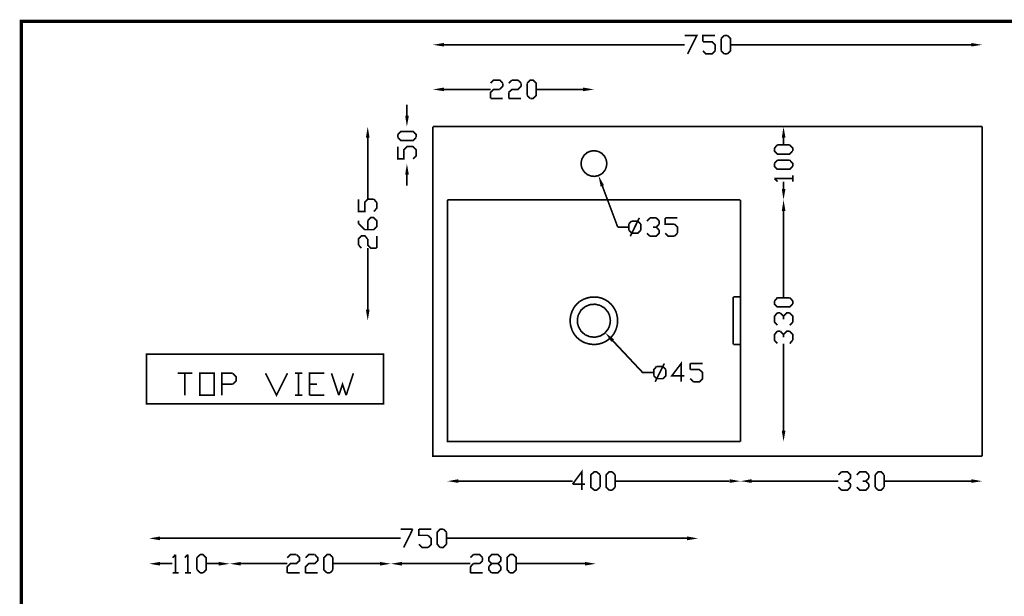
# Model space of a CAD drawing. Units: millimetres. Extents: x 4 to 260, y 4 to 206.
# Drawn here: x 4 to 156, y 117 to 206 of the extents above; entities that cross this region are included whole.
import ezdxf

# ---------------------------------------------------------------- set-up
doc = ezdxf.new("R2010")
doc.units = ezdxf.units.MM
doc.layers.add('H', color=7, linetype='Continuous')
doc.layers.add('P', color=7, linetype='Continuous')

msp = doc.modelspace()

# ---------------------------------------------------------------- hatches: boundary and pattern name
at = {"layer": 'H', "linetype": 'Continuous'}
for points in [[(69.762, 201.383), (68.068, 201.648), (69.762, 201.93), (69.762, 201.383)], [(150.936, 201.383), (150.936, 201.93), (152.629, 201.648), (150.936, 201.383)], [(69.762, 194.504), (68.068, 194.769), (69.762, 195.068), (69.762, 194.504)], [(91.193, 194.504), (91.193, 195.068), (92.869, 194.769), (91.193, 194.504)], [(64.064, 189.036), (63.8, 190.729), (64.364, 190.729), (64.064, 189.036)], [(57.75, 187.343), (58.032, 189.036), (58.314, 187.343), (57.75, 187.343)], [(121.779, 187.343), (122.043, 189.036), (122.343, 187.343), (121.779, 187.343)], [(63.8, 181.645), (64.064, 183.339), (64.364, 181.645), (63.8, 181.645)], [(93.892, 179.811), (93.557, 181.504), (94.403, 180.023), (93.892, 179.811)], [(122.043, 177.765), (121.779, 179.458), (122.343, 179.458), (122.043, 177.765)], [(121.779, 176.071), (122.043, 177.765), (122.343, 176.071), (121.779, 176.071)], [(58.032, 159.156), (57.75, 160.849), (58.314, 160.849), (58.032, 159.156)], [(95.55, 155.893), (94.597, 157.304), (95.956, 156.281), (95.55, 155.893)], [(122.043, 140.547), (121.779, 142.24), (122.343, 142.24), (122.043, 140.547)], [(72.002, 134.179), (70.309, 134.444), (72.002, 134.743), (72.002, 134.179)], [(113.736, 134.179), (113.736, 134.743), (115.429, 134.444), (113.736, 134.179)], [(117.122, 134.179), (115.429, 134.444), (117.122, 134.743), (117.122, 134.179)], [(150.936, 134.179), (150.936, 134.743), (152.629, 134.444), (150.936, 134.179)], [(26.07, 125.342), (24.377, 125.624), (26.07, 125.924), (26.07, 125.342)], [(107.209, 125.342), (107.209, 125.924), (108.885, 125.624), (107.209, 125.342)], [(26.07, 121.444), (24.377, 121.726), (26.07, 122.008), (26.07, 121.444)], [(35.101, 121.444), (35.101, 122.008), (36.795, 121.726), (35.101, 121.444)], [(38.488, 121.444), (36.795, 121.726), (38.488, 122.008), (38.488, 121.444)], [(59.902, 121.444), (59.902, 122.008), (61.595, 121.726), (59.902, 121.444)], [(63.288, 121.444), (61.595, 121.726), (63.288, 122.008), (63.288, 121.444)], [(91.458, 121.444), (91.458, 122.008), (93.151, 121.726), (91.458, 121.444)]]:
    msp.add_hatch(color=256, dxfattribs=at).paths.add_polyline_path(points)

# ---------------------------------------------------------------- linework, layer by layer
at = {"layer": 'P'}
for points, const_width in [([(4.71, 4.11), (4.71, 205.264), (259.345, 205.264), (259.345, 4.11), (4.71, 4.11)], 0.508), ([(106.821, 203.077), (108.708, 203.077), (107.28, 200.237)], 0.254), ([(109.643, 202.124), (109.643, 203.077), (111.513, 203.077)], 0.254), ([(112.448, 202.6), (112.924, 203.077)], 0.254), ([(112.924, 203.077), (113.4, 203.077)], 0.254), ([(113.4, 203.077), (113.877, 202.6), (113.877, 200.731), (113.4, 200.237)], 0.254), ([(69.762, 201.665), (106.803, 201.665)], 0.254), ([(111.513, 200.731), (111.513, 201.665), (111.054, 202.124), (109.643, 202.124)], 0.254), ([(112.448, 200.731), (112.448, 202.6)], 0.254), ([(150.936, 201.665), (113.877, 201.665)], 0.254), ([(109.643, 200.731), (110.102, 200.237), (111.054, 200.237), (111.513, 200.731)], 0.254), ([(112.924, 200.237), (112.448, 200.731)], 0.254), ([(113.4, 200.237), (112.924, 200.237)], 0.254), ([(112.924, 200.237), (112.924, 200.237)], 0.254), ([(76.941, 195.739), (77.399, 196.197), (78.352, 196.197), (78.811, 195.739)], 0.254), ([(78.811, 195.739), (78.811, 195.28), (78.352, 194.786)], 0.254), ([(79.745, 195.739), (80.239, 196.197)], 0.254), ([(81.633, 195.739), (81.633, 195.28), (81.174, 194.786), (80.239, 194.786), (79.745, 194.328)], 0.254), ([(80.239, 196.197), (81.174, 196.197), (81.633, 195.739)], 0.254), ([(82.585, 195.739), (83.044, 196.197), (83.52, 196.197), (83.979, 195.739), (83.979, 193.851), (83.52, 193.393), (83.044, 193.393)], 0.254), ([(82.585, 193.851), (82.585, 195.739)], 0.254), ([(69.762, 194.786), (76.941, 194.786)], 0.254), ([(78.352, 194.786), (77.399, 194.786), (76.941, 194.328), (76.941, 193.393)], 0.254), ([(79.745, 194.328), (79.745, 193.393)], 0.254), ([(91.175, 194.786), (83.996, 194.786)], 0.254), ([(64.064, 190.747), (64.064, 192.44)], 0.254), ([(76.941, 193.393), (78.811, 193.393)], 0.254), ([(79.745, 193.393), (81.633, 193.393)], 0.254), ([(83.044, 193.393), (82.585, 193.851)], 0.254), ([(83.044, 193.393), (83.044, 193.393)], 0.254), ([(62.671, 187.837), (63.13, 188.313), (65.017, 188.313), (65.476, 187.837), (65.476, 187.378)], 0.254), ([(62.671, 187.378), (62.671, 187.837)], 0.254), ([(68.068, 189.054), (68.068, 138.307), (152.629, 138.307)], 0.254), ([(152.629, 189.054), (68.068, 189.054)], 0.254), ([(152.629, 138.307), (152.629, 189.054)], 0.254), ([(58.032, 187.36), (58.032, 177.871)], 0.254), ([(65.476, 187.378), (65.017, 186.919), (63.13, 186.919), (62.671, 187.378)], 0.254), ([(65.476, 187.378), (65.476, 187.378)], 0.254), ([(122.043, 187.36), (122.043, 186.231)], 0.254), ([(65.017, 184.097), (65.476, 184.556), (65.476, 185.491), (65.017, 185.967), (64.064, 185.967), (63.606, 185.491), (63.606, 184.097), (62.671, 184.097), (62.671, 185.967)], 0.254), ([(92.357, 185.279), (91.81, 185.05), (91.352, 184.644)], 0.254), ([(92.957, 185.332), (92.357, 185.279)], 0.254), ([(93.539, 185.226), (92.957, 185.332)], 0.254), ([(94.686, 184.115), (94.527, 184.432), (94.086, 184.926), (93.539, 185.226)], 0.254), ([(120.65, 185.738), (121.109, 186.231)], 0.254), ([(123.455, 185.279), (122.996, 184.82), (121.109, 184.82), (120.65, 185.279), (120.65, 185.738)], 0.254), ([(121.109, 186.231), (122.996, 186.231)], 0.254), ([(122.996, 186.231), (123.455, 185.738), (123.455, 185.279), (123.455, 185.279)], 0.254), ([(90.928, 183.744), (90.876, 183.356), (90.928, 182.968)], 0.254), ([(91.352, 184.644), (91.017, 184.079), (90.928, 183.744)], 0.254), ([(94.844, 183.356), (94.791, 183.744), (94.686, 184.115)], 0.254), ([(94.686, 182.598), (94.791, 182.968), (94.844, 183.356), (94.844, 183.356)], 0.254), ([(120.65, 183.392), (121.109, 183.885)], 0.254), ([(123.455, 182.933), (122.996, 182.474), (121.109, 182.474), (120.65, 182.933), (120.65, 183.392)], 0.254), ([(121.109, 183.885), (122.996, 183.885)], 0.254), ([(122.996, 183.885), (123.455, 183.392), (123.455, 182.933), (123.455, 182.933)], 0.254), ([(90.928, 182.968), (91.017, 182.633), (91.352, 182.086)], 0.254), ([(91.352, 182.086), (91.81, 181.681)], 0.254), ([(92.957, 181.381), (93.539, 181.504), (94.086, 181.786)], 0.254), ([(94.086, 181.786), (94.527, 182.28)], 0.254), ([(94.527, 182.28), (94.686, 182.598)], 0.254), ([(64.064, 181.663), (64.064, 179.97)], 0.254), ([(91.81, 181.681), (92.357, 181.451)], 0.254), ([(92.357, 181.451), (92.957, 181.381)], 0.254), ([(121.109, 180.587), (120.65, 181.046)], 0.254), ([(120.65, 181.046), (123.455, 181.046)], 0.254), ([(122.043, 179.458), (122.043, 180.587)], 0.254), ([(123.455, 180.587), (123.455, 181.539)], 0.254), ([(96.52, 173.584), (94.139, 179.934)], 0.254), ([(57.573, 177.377), (57.573, 175.983), (56.621, 175.983), (56.621, 177.871)], 0.254), ([(58.032, 177.871), (57.573, 177.377)], 0.254), ([(58.967, 177.871), (58.032, 177.871)], 0.254), ([(59.425, 177.377), (58.967, 177.871)], 0.254), ([(58.967, 175.983), (59.425, 176.459), (59.425, 177.377)], 0.254), ([(70.309, 177.765), (70.309, 140.547), (115.411, 140.547)], 0.254), ([(115.411, 177.765), (70.309, 177.765)], 0.254), ([(115.411, 140.547), (115.411, 177.765)], 0.254), ([(122.043, 176.071), (122.043, 162.701)], 0.254), ([(56.621, 174.096), (56.621, 174.572)], 0.254), ([(58.032, 174.572), (58.491, 175.031), (58.967, 175.031), (59.425, 174.572), (59.425, 173.637), (58.967, 173.179), (57.573, 173.179)], 0.254), ([(58.032, 173.179), (58.032, 174.572)], 0.254), ([(98.213, 174.043), (98.672, 174.502)], 0.254), ([(98.443, 172.156), (99.854, 174.995)], 0.254), ([(98.672, 174.502), (99.624, 174.502)], 0.254), ([(99.624, 174.502), (100.083, 174.043)], 0.254), ([(101.018, 174.502), (101.494, 174.995)], 0.254), ([(101.494, 174.995), (102.447, 174.995)], 0.254), ([(102.447, 174.995), (102.905, 174.502), (102.905, 174.043)], 0.254), ([(105.251, 174.043), (103.84, 174.043), (103.84, 174.995)], 0.254), ([(103.84, 174.995), (105.71, 174.995)], 0.254), ([(57.573, 173.179), (56.621, 174.096)], 0.254), ([(98.213, 173.584), (96.52, 173.584)], 0.254), ([(98.213, 173.108), (98.213, 174.043)], 0.254), ([(98.672, 172.649), (98.213, 173.108)], 0.254), ([(100.083, 173.108), (99.624, 172.649), (98.672, 172.649)], 0.254), ([(100.083, 174.043), (100.083, 173.108)], 0.254), ([(102.905, 174.043), (102.447, 173.584), (101.97, 173.584)], 0.254), ([(102.447, 173.584), (102.905, 173.108)], 0.254), ([(102.905, 173.108), (102.905, 172.649), (102.447, 172.156)], 0.254), ([(105.71, 172.649), (105.71, 173.584), (105.251, 174.043)], 0.254), ([(56.621, 170.815), (56.621, 171.75), (57.079, 172.226), (57.573, 172.226), (58.032, 171.75)], 0.254), ([(58.032, 171.75), (58.032, 170.815), (58.491, 170.339), (59.425, 170.339)], 0.254), ([(59.425, 170.339), (59.425, 172.226)], 0.254), ([(98.672, 172.649), (98.672, 172.649)], 0.254), ([(101.494, 172.156), (101.018, 172.649)], 0.254), ([(102.447, 172.156), (101.494, 172.156)], 0.254), ([(103.84, 172.649), (104.316, 172.156), (105.251, 172.156)], 0.254), ([(105.251, 172.156), (105.71, 172.649)], 0.254), ([(57.079, 170.339), (56.621, 170.815)], 0.254), ([(58.032, 160.849), (58.032, 170.339)], 0.254), ([(90.664, 162.119), (90.205, 161.713)], 0.254), ([(91.175, 162.419), (90.664, 162.119)], 0.254), ([(91.722, 162.631), (91.175, 162.419)], 0.254), ([(92.886, 162.807), (92.304, 162.772), (91.722, 162.631)], 0.254), ([(93.468, 162.772), (92.886, 162.807)], 0.254), ([(94.597, 162.384), (94.051, 162.631), (93.468, 162.772)], 0.254), ([(95.938, 161.131), (95.55, 161.643), (95.109, 162.066), (94.597, 162.384)], 0.254), ([(115.411, 162.825), (114.3, 162.825)], 0.254), ([(114.3, 162.825), (114.3, 155.504)], 0.254), ([(115.411, 155.504), (115.411, 162.825)], 0.254), ([(120.632, 162.207), (121.109, 162.701)], 0.254), ([(123.455, 161.749), (122.996, 161.272), (121.109, 161.272), (120.632, 161.749), (120.632, 162.207)], 0.254), ([(121.109, 162.701), (122.996, 162.701)], 0.254), ([(122.996, 162.701), (123.455, 162.207), (123.455, 161.749), (123.455, 161.749)], 0.254), ([(89.817, 161.237), (89.517, 160.673), (89.288, 160.02)], 0.254), ([(90.205, 161.713), (89.817, 161.237)], 0.254), ([(91.511, 161.325), (90.893, 160.814), (90.47, 160.073)], 0.254), ([(93.786, 161.519), (93.028, 161.696), (92.234, 161.625), (91.511, 161.325)], 0.254), ([(95.038, 160.461), (94.492, 161.114), (93.786, 161.519)], 0.254), ([(96.467, 159.667), (96.361, 160.179), (96.255, 160.514), (95.938, 161.131)], 0.254), ([(89.235, 159.667), (89.182, 159.156), (89.235, 158.627)], 0.254), ([(89.288, 160.02), (89.235, 159.667)], 0.254), ([(90.346, 159.597), (90.311, 159.156), (90.346, 158.715), (90.47, 158.256)], 0.254), ([(90.47, 160.073), (90.346, 159.597)], 0.254), ([(95.338, 159.597), (95.232, 160.038), (95.038, 160.461)], 0.254), ([(95.391, 159.156), (95.338, 159.597)], 0.254), ([(95.338, 158.715), (95.391, 159.156)], 0.254), ([(95.391, 159.156), (95.391, 159.156)], 0.254), ([(96.502, 159.156), (96.467, 159.667)], 0.254), ([(96.467, 158.627), (96.502, 159.156), (96.502, 159.156)], 0.254), ([(120.65, 158.926), (120.65, 159.861), (121.109, 160.355)], 0.254), ([(121.109, 160.355), (121.567, 160.355)], 0.254), ([(121.567, 160.355), (122.043, 159.861), (122.043, 159.385)], 0.254), ([(122.043, 159.861), (122.52, 160.355), (122.996, 160.355)], 0.254), ([(122.996, 160.355), (123.455, 159.861), (123.455, 158.926)], 0.254), ([(89.235, 158.627), (89.306, 158.274), (89.517, 157.621)], 0.254), ([(89.517, 157.621), (89.835, 157.057), (90.223, 156.58), (90.682, 156.192)], 0.254), ([(90.47, 158.256), (90.893, 157.515), (91.511, 156.986)], 0.254), ([(93.804, 156.792), (94.492, 157.198), (95.038, 157.868)], 0.254), ([(95.038, 157.868), (95.232, 158.291), (95.338, 158.715)], 0.254), ([(95.938, 157.163), (96.238, 157.78), (96.361, 158.133), (96.467, 158.627)], 0.254), ([(121.109, 158.468), (120.65, 158.926)], 0.254), ([(120.65, 156.104), (120.65, 157.039), (121.109, 157.533)], 0.254), ([(121.109, 157.533), (121.567, 157.533)], 0.254), ([(121.567, 157.533), (122.043, 157.039), (122.043, 156.58)], 0.254), ([(122.043, 157.039), (122.52, 157.533), (122.996, 157.533)], 0.254), ([(123.455, 158.926), (122.996, 158.468)], 0.254), ([(122.996, 157.533), (123.455, 157.039), (123.455, 156.122)], 0.254), ([(90.682, 156.192), (91.193, 155.875), (91.74, 155.663)], 0.254), ([(91.511, 156.986), (92.234, 156.686)], 0.254), ([(92.234, 156.686), (93.028, 156.616), (93.804, 156.792)], 0.254), ([(94.58, 155.91), (95.091, 156.245), (95.55, 156.651), (95.938, 157.163)], 0.254), ([(102.059, 151.165), (100.365, 151.165), (95.744, 156.087)], 0.254), ([(121.109, 155.646), (120.65, 156.104)], 0.254), ([(123.455, 156.122), (122.996, 155.646)], 0.254), ([(91.74, 155.663), (92.304, 155.54), (92.886, 155.487)], 0.254), ([(92.886, 155.487), (93.468, 155.54)], 0.254), ([(93.468, 155.54), (94.033, 155.681)], 0.254), ([(94.033, 155.681), (94.58, 155.91)], 0.254), ([(114.3, 155.504), (115.411, 155.504)], 0.254), ([(122.043, 142.24), (122.043, 155.628)], 0.254), ([(23.954, 154.023), (23.954, 146.368), (60.484, 146.368), (60.484, 154.023), (23.954, 154.023)], 0.254), ([(102.059, 150.689), (102.059, 151.624), (102.517, 152.118)], 0.254), ([(102.288, 149.754), (103.699, 152.576)], 0.254), ([(102.517, 152.118), (103.47, 152.118)], 0.254), ([(103.946, 151.624), (103.946, 150.689), (103.47, 150.23), (102.517, 150.23)], 0.254), ([(103.47, 152.118), (103.946, 151.624)], 0.254), ([(106.751, 150.689), (104.863, 150.689), (106.292, 152.576), (106.292, 149.754)], 0.254), ([(107.685, 151.624), (107.685, 152.576)], 0.254), ([(107.685, 152.576), (109.573, 152.576)], 0.254), ([(108.179, 149.754), (109.097, 149.754), (109.573, 150.23), (109.573, 151.165), (109.097, 151.624), (107.685, 151.624)], 0.254), ([(28.787, 151.059), (31.044, 151.059)], 0.254), ([(29.898, 151.059), (29.898, 147.673)], 0.254), ([(32.173, 147.673), (32.173, 151.059), (34.413, 151.059), (34.413, 147.673), (32.173, 147.673)], 0.254), ([(35.56, 147.673), (35.56, 151.059), (37.253, 151.059)], 0.254), ([(37.253, 151.059), (37.8, 150.477), (37.8, 149.931), (37.253, 149.366)], 0.254), ([(42.298, 151.059), (43.991, 147.673), (45.685, 151.059)], 0.254), ([(46.814, 151.059), (47.96, 151.059)], 0.254), ([(47.378, 151.059), (47.378, 147.673)], 0.254), ([(49.071, 147.673), (49.071, 151.059), (51.329, 151.059)], 0.254), ([(52.458, 151.059), (53.587, 147.673)], 0.254), ([(54.716, 147.673), (55.827, 151.059)], 0.254), ([(102.517, 150.23), (102.059, 150.689)], 0.254), ([(102.517, 150.23), (102.517, 150.23)], 0.254), ([(107.685, 150.23), (108.179, 149.754)], 0.254), ([(37.253, 149.366), (35.56, 149.366)], 0.254), ([(49.071, 149.366), (50.2, 149.366)], 0.254), ([(53.587, 147.673), (54.151, 149.366), (54.716, 147.673)], 0.254), ([(46.814, 147.673), (47.96, 147.673)], 0.254), ([(49.071, 147.673), (51.329, 147.673)], 0.254), ([(89.57, 133.985), (90.981, 135.872), (90.981, 133.068)], 0.254), ([(92.869, 133.068), (92.393, 133.526), (92.393, 135.414), (92.869, 135.872), (93.327, 135.872)], 0.254), ([(93.327, 135.872), (93.804, 135.414)], 0.254), ([(93.804, 135.414), (93.804, 133.526)], 0.254), ([(95.215, 133.068), (94.738, 133.526), (94.738, 135.414), (95.215, 135.872), (95.691, 135.872)], 0.254), ([(95.691, 135.872), (96.15, 135.414)], 0.254), ([(96.15, 135.414), (96.15, 133.526)], 0.254), ([(130.493, 135.414), (130.969, 135.872)], 0.254), ([(130.969, 135.872), (131.904, 135.872), (132.362, 135.414), (132.362, 134.92), (131.904, 134.461), (131.427, 134.461)], 0.254), ([(133.315, 135.414), (133.791, 135.872), (134.708, 135.872), (135.184, 135.414)], 0.254), ([(135.184, 134.92), (134.708, 134.461), (134.25, 134.461)], 0.254), ([(135.184, 135.414), (135.184, 134.92)], 0.254), ([(136.137, 135.414), (136.596, 135.872), (137.072, 135.872), (137.53, 135.414)], 0.254), ([(136.137, 133.526), (136.137, 135.414)], 0.254), ([(137.53, 135.414), (137.53, 133.526)], 0.254), ([(72.002, 134.461), (89.57, 134.461)], 0.254), ([(91.458, 133.985), (89.57, 133.985)], 0.254), ([(93.804, 133.526), (93.327, 133.068)], 0.254), ([(96.15, 133.526), (95.691, 133.068)], 0.254), ([(113.718, 134.461), (96.15, 134.461)], 0.254), ([(117.105, 134.461), (130.493, 134.461)], 0.254), ([(130.969, 133.068), (130.493, 133.526)], 0.254), ([(132.362, 133.526), (131.904, 133.068), (130.969, 133.068)], 0.254), ([(131.904, 134.461), (132.362, 133.985)], 0.254), ([(132.362, 133.985), (132.362, 133.526)], 0.254), ([(135.184, 133.526), (134.708, 133.068), (133.791, 133.068), (133.315, 133.526)], 0.254), ([(134.708, 134.461), (135.184, 133.985)], 0.254), ([(135.184, 133.985), (135.184, 133.526)], 0.254), ([(136.596, 133.068), (136.137, 133.526)], 0.254), ([(137.53, 133.526), (137.072, 133.068), (136.596, 133.068)], 0.254), ([(150.936, 134.461), (137.548, 134.461)], 0.254), ([(93.327, 133.068), (92.869, 133.068), (92.869, 133.068)], 0.254), ([(95.691, 133.068), (95.215, 133.068), (95.215, 133.068)], 0.254), ([(136.596, 133.068), (136.596, 133.068)], 0.254), ([(63.112, 127.053), (64.964, 127.053)], 0.254), ([(64.964, 127.053), (63.571, 124.231)], 0.254), ([(67.328, 126.1), (65.917, 126.1), (65.917, 127.053)], 0.254), ([(65.917, 127.053), (67.804, 127.053)], 0.254), ([(67.328, 124.231), (67.804, 124.707), (67.804, 125.624), (67.328, 126.1)], 0.254), ([(69.197, 124.231), (68.739, 124.707), (68.739, 126.577), (69.197, 127.053), (69.674, 127.053)], 0.254), ([(69.674, 127.053), (70.15, 126.577)], 0.254), ([(70.15, 126.577), (70.15, 124.707)], 0.254), ([(26.07, 125.642), (63.094, 125.642)], 0.254), ([(65.917, 124.707), (66.393, 124.231), (67.328, 124.231)], 0.254), ([(70.15, 124.707), (69.674, 124.231), (69.197, 124.231), (69.197, 124.231)], 0.254), ([(107.209, 125.642), (70.15, 125.642)], 0.254), ([(27.993, 122.661), (28.452, 123.137)], 0.254), ([(28.452, 123.137), (28.452, 120.315)], 0.254), ([(29.88, 122.661), (30.339, 123.137)], 0.254), ([(30.339, 123.137), (30.339, 120.315)], 0.254), ([(31.75, 122.661), (32.226, 123.137)], 0.254), ([(31.75, 120.791), (31.75, 122.661)], 0.254), ([(32.226, 123.137), (32.685, 123.137), (33.161, 122.661), (33.161, 120.791), (32.685, 120.315)], 0.254), ([(45.649, 122.661), (46.126, 123.137), (47.061, 123.137)], 0.254), ([(47.061, 123.137), (47.537, 122.661), (47.537, 122.202), (47.061, 121.744), (46.126, 121.744), (45.649, 121.25), (45.649, 120.315)], 0.254), ([(48.454, 122.661), (48.948, 123.137), (49.883, 123.137)], 0.254), ([(49.883, 123.137), (50.341, 122.661), (50.341, 122.202), (49.883, 121.744), (48.948, 121.744), (48.454, 121.25), (48.454, 120.315)], 0.254), ([(51.77, 120.315), (51.294, 120.791), (51.294, 122.661), (51.77, 123.137), (52.229, 123.137), (52.687, 122.661)], 0.254), ([(52.687, 122.661), (52.687, 120.791)], 0.254), ([(73.836, 122.661), (74.313, 123.137)], 0.254), ([(74.313, 123.137), (75.248, 123.137), (75.724, 122.661)], 0.254), ([(75.724, 122.661), (75.724, 122.202)], 0.254), ([(78.07, 121.744), (78.546, 122.202), (78.546, 122.661), (78.07, 123.137), (77.117, 123.137), (76.659, 122.661), (76.659, 122.202), (77.117, 121.744)], 0.254), ([(79.939, 120.315), (79.481, 120.791), (79.481, 122.661), (79.939, 123.137), (80.433, 123.137), (80.892, 122.661), (80.892, 120.791), (80.433, 120.315)], 0.254), ([(26.07, 121.744), (27.975, 121.744)], 0.254), ([(35.084, 121.744), (33.161, 121.744)], 0.254), ([(38.47, 121.744), (45.649, 121.744)], 0.254), ([(59.902, 121.744), (52.723, 121.744)], 0.254), ([(63.271, 121.744), (73.819, 121.744)], 0.254), ([(74.313, 121.744), (73.836, 121.25)], 0.254), ([(73.836, 121.25), (73.836, 120.315)], 0.254), ([(75.248, 121.744), (74.313, 121.744)], 0.254), ([(75.724, 122.202), (75.248, 121.744)], 0.254), ([(76.659, 121.25), (77.117, 121.744), (78.07, 121.744)], 0.254), ([(77.117, 120.315), (76.659, 120.791), (76.659, 121.25)], 0.254), ([(78.546, 121.25), (78.546, 120.791), (78.07, 120.315), (77.117, 120.315)], 0.254), ([(78.07, 121.744), (78.546, 121.25)], 0.254), ([(91.458, 121.744), (80.892, 121.744)], 0.254), ([(27.993, 120.315), (28.928, 120.315)], 0.254), ([(29.88, 120.315), (30.815, 120.315)], 0.254), ([(32.226, 120.315), (31.75, 120.791)], 0.254), ([(32.685, 120.315), (32.226, 120.315), (32.226, 120.315)], 0.254), ([(45.649, 120.315), (47.537, 120.315)], 0.254), ([(48.454, 120.315), (50.341, 120.315)], 0.254), ([(52.229, 120.315), (51.77, 120.315), (51.77, 120.315)], 0.254), ([(52.687, 120.791), (52.229, 120.315)], 0.254), ([(73.836, 120.315), (75.724, 120.315)], 0.254), ([(80.433, 120.315), (79.939, 120.315), (79.939, 120.315)], 0.254)]:
    msp.add_lwpolyline(points, dxfattribs=dict(at, const_width=const_width))

doc.saveas('drawing.dxf')
